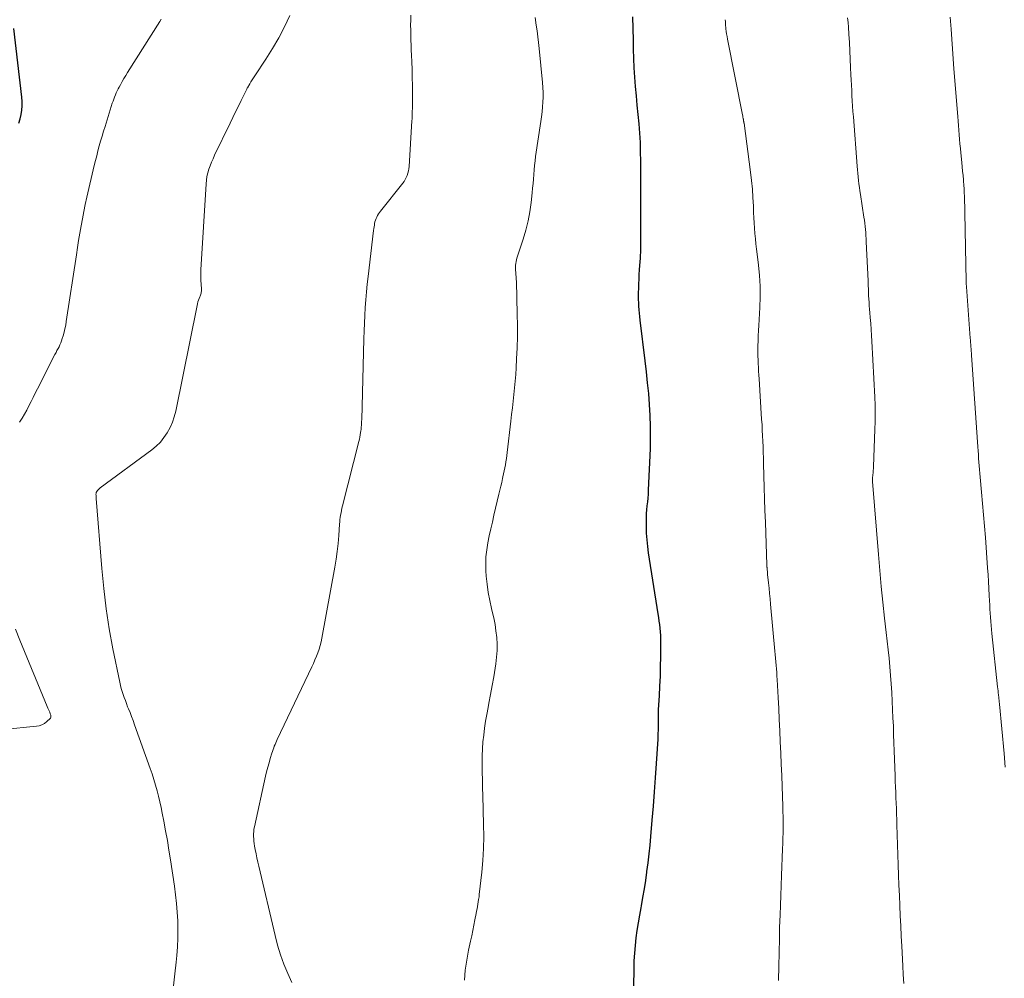
# Model space of a CAD drawing. Units: feet. Extents: x 1955000 to 1960036, y 560000 to 565005.
# Drawn here: x 1955192 to 1955325, y 560336 to 560466 of the extents above; entities that cross this region are included whole.
import ezdxf

# ---------------------------------------------------------------- set-up
doc = ezdxf.new("R2010")
doc.units = ezdxf.units.FT
doc.header["$LTSCALE"] = 100
doc.header["$MEASUREMENT"] = 0
doc.layers.add('CONTOUR INDEX', color=32, linetype='Continuous', lineweight=25)
doc.layers.add('CONTOUR INTERMEDIATE', color=40, linetype='Continuous', lineweight=15)

msp = doc.modelspace()

# ---------------------------------------------------------------- linework, layer by layer
at = {"layer": 'CONTOUR INDEX', "flags": 128}
for points, elevation in [([(1955274.87, 560334.81), (1955274.9, 560337.36), (1955274.92, 560338.39), (1955274.97, 560339.42), (1955275.06, 560340.45), (1955275.18, 560341.48), (1955275.32, 560342.5), (1955275.48, 560343.53), (1955275.65, 560344.55), (1955275.84, 560345.57), (1955275.88, 560345.81), (1955276.09, 560346.96), (1955276.29, 560348.1), (1955276.47, 560349.25), (1955276.64, 560350.4), (1955276.64, 560350.47), (1955276.8, 560351.66), (1955276.94, 560352.85), (1955277.06, 560354.04), (1955277.16, 560355.23), (1955277.34, 560357.42), (1955277.5, 560359.34), (1955277.64, 560361.26), (1955277.78, 560363.18), (1955277.92, 560365.11), (1955278.14, 560368.38), (1955278.15, 560368.66), (1955278.17, 560368.95), (1955278.17, 560369.24), (1955278.18, 560369.53), (1955278.18, 560369.82), (1955278.18, 560370.1), (1955278.18, 560370.39), (1955278.18, 560370.68), (1955278.18, 560370.87), (1955278.18, 560371.26), (1955278.19, 560371.64), (1955278.2, 560372.03), (1955278.22, 560372.41), (1955278.33, 560374.28), (1955278.4, 560375.6), (1955278.45, 560376.92), (1955278.48, 560378.24), (1955278.5, 560379.56), (1955278.52, 560381.46), (1955278.51, 560381.95), (1955278.5, 560382.44), (1955278.46, 560382.93), (1955278.42, 560383.42), (1955278.37, 560383.91), (1955278.31, 560384.39), (1955278.24, 560384.88), (1955278.17, 560385.36), (1955276.86, 560393.64), (1955276.74, 560394.52), (1955276.65, 560395.41), (1955276.59, 560396.29), (1955276.57, 560397.18), (1955276.56, 560397.9), (1955276.57, 560398.43), (1955276.58, 560398.96), (1955276.63, 560399.48), (1955276.68, 560400.01), (1955276.74, 560400.54), (1955276.79, 560401.06), (1955276.83, 560401.59), (1955276.86, 560402.12), (1955277.1, 560407.78), (1955277.13, 560409.27), (1955277.13, 560410.75), (1955277.08, 560412.24), (1955276.99, 560413.72), (1955276.87, 560415.21), (1955276.73, 560416.69), (1955276.57, 560418.17), (1955276.4, 560419.64), (1955275.71, 560425.18), (1955275.65, 560425.64), (1955275.61, 560426.11), (1955275.57, 560426.57), (1955275.54, 560427.04), (1955275.52, 560427.5), (1955275.5, 560427.97), (1955275.5, 560428.44), (1955275.51, 560428.9), (1955275.52, 560429.46), (1955275.54, 560430.09), (1955275.57, 560430.72), (1955275.6, 560431.35), (1955275.64, 560431.98), (1955275.71, 560433.11), (1955275.72, 560433.17), (1955275.72, 560433.23), (1955275.73, 560433.3), (1955275.74, 560433.36), (1955275.74, 560433.43), (1955275.75, 560433.49), (1955275.75, 560433.55), (1955275.76, 560433.62), (1955275.77, 560433.86), (1955275.78, 560434.04), (1955275.79, 560434.22), (1955275.8, 560434.41), (1955275.8, 560434.59), (1955275.8, 560446.69), (1955275.78, 560447.96), (1955275.74, 560449.22), (1955275.66, 560450.49), (1955275.56, 560451.75), (1955275.44, 560453.02), (1955275.32, 560454.28), (1955275.2, 560455.54), (1955275.08, 560456.81), (1955274.98, 560458.07), (1955274.9, 560459.33), (1955274.85, 560460.6), (1955274.82, 560461.87), (1955274.81, 560463.09), (1955274.78, 560464.67), (1955274.74, 560466.26)], 960), ([(1955191.5, 560451.87), (1955191.67, 560452.44), (1955191.81, 560453.01), (1955191.9, 560453.6), (1955191.95, 560454.19), (1955191.94, 560454.78), (1955191.9, 560455.37), (1955190.83, 560464.68)], 940)]:
    msp.add_lwpolyline(points, dxfattribs=dict(at, elevation=elevation))
at = {"layer": 'CONTOUR INTERMEDIATE', "flags": 128}
for points, elevation in [([(1955212.48, 560334.99), (1955212.65, 560336.6), (1955212.81, 560338.21), (1955212.9, 560339.09), (1955212.99, 560340.26), (1955213.05, 560341.44), (1955213.06, 560342.61), (1955213.04, 560343.79), (1955212.97, 560344.97), (1955212.88, 560346.15), (1955212.75, 560347.32), (1955212.59, 560348.49), (1955212.06, 560352.05), (1955211.85, 560353.36), (1955211.63, 560354.67), (1955211.4, 560355.98), (1955211.15, 560357.29), (1955210.94, 560358.36), (1955210.78, 560359.13), (1955210.61, 560359.9), (1955210.43, 560360.66), (1955210.23, 560361.42), (1955210.02, 560362.18), (1955209.8, 560362.93), (1955209.56, 560363.68), (1955209.3, 560364.42), (1955207.18, 560370.36), (1955206.98, 560370.91), (1955206.78, 560371.45), (1955206.57, 560371.99), (1955206.36, 560372.53), (1955206.25, 560372.8), (1955206.09, 560373.21), (1955205.94, 560373.62), (1955205.79, 560374.03), (1955205.64, 560374.44), (1955205.5, 560374.85), (1955205.38, 560375.27), (1955205.27, 560375.69), (1955205.18, 560376.12), (1955204.26, 560380.65), (1955203.76, 560383.36), (1955203.33, 560386.07), (1955203, 560388.8), (1955202.73, 560391.53), (1955202, 560401.01), (1955201.99, 560401.11), (1955201.98, 560401.2), (1955201.97, 560401.3), (1955201.96, 560401.4), (1955201.96, 560401.46), (1955201.95, 560401.53), (1955201.95, 560401.6), (1955201.96, 560401.66), (1955201.97, 560401.73), (1955201.98, 560401.8), (1955202.01, 560401.86), (1955202.04, 560401.92), (1955202.08, 560401.97), (1955202.16, 560402.07), (1955202.24, 560402.17), (1955202.33, 560402.26), (1955202.43, 560402.34), (1955202.53, 560402.43), (1955209.51, 560407.58), (1955210.12, 560408.09), (1955210.68, 560408.64), (1955211.17, 560409.25), (1955211.62, 560409.91), (1955211.99, 560410.61), (1955212.31, 560411.33), (1955212.56, 560412.08), (1955212.76, 560412.85), (1955215.65, 560427.15), (1955215.71, 560427.39), (1955215.78, 560427.63), (1955215.86, 560427.87), (1955215.95, 560428.1), (1955216.04, 560428.31), (1955216.09, 560428.43), (1955216.13, 560428.56), (1955216.17, 560428.69), (1955216.2, 560428.83), (1955216.23, 560428.96), (1955216.24, 560429.09), (1955216.25, 560429.23), (1955216.24, 560429.37), (1955216.2, 560430.05), (1955216.17, 560430.53), (1955216.16, 560431), (1955216.16, 560431.48), (1955216.18, 560431.96), (1955216.88, 560443.64), (1955216.93, 560444.14), (1955217, 560444.64), (1955217.12, 560445.13), (1955217.26, 560445.62), (1955217.44, 560446.09), (1955217.62, 560446.57), (1955217.82, 560447.03), (1955218.03, 560447.5), (1955220.13, 560451.85), (1955220.51, 560452.63), (1955220.88, 560453.4), (1955221.26, 560454.17), (1955221.64, 560454.94), (1955222.39, 560456.45), (1955222.4, 560456.47), (1955222.41, 560456.49), (1955222.42, 560456.5), (1955222.42, 560456.52), (1955222.46, 560456.59), (1955222.46, 560456.6), (1955222.47, 560456.62), (1955222.48, 560456.64), (1955222.49, 560456.65), (1955222.8, 560457.17), (1955222.96, 560457.44), (1955223.13, 560457.72), (1955223.3, 560457.98), (1955223.47, 560458.25), (1955224.99, 560460.54), (1955225.88, 560461.97), (1955226.73, 560463.42), (1955227.51, 560464.92), (1955228.23, 560466.44)], 948), ([(1955228.51, 560335.44), (1955227.94, 560336.67), (1955227.43, 560337.93), (1955226.97, 560339.2), (1955226.58, 560340.49), (1955226.23, 560341.8), (1955224.02, 560351.19), (1955223.89, 560351.75), (1955223.77, 560352.31), (1955223.66, 560352.88), (1955223.55, 560353.44), (1955223.46, 560353.92), (1955223.41, 560354.25), (1955223.37, 560354.57), (1955223.34, 560354.9), (1955223.32, 560355.23), (1955223.31, 560355.56), (1955223.33, 560355.89), (1955223.37, 560356.21), (1955223.43, 560356.53), (1955224.95, 560363.37), (1955225.09, 560363.98), (1955225.24, 560364.59), (1955225.41, 560365.19), (1955225.58, 560365.79), (1955225.81, 560366.52), (1955225.88, 560366.75), (1955225.96, 560366.99), (1955226.04, 560367.22), (1955226.13, 560367.45), (1955226.23, 560367.67), (1955226.33, 560367.9), (1955226.43, 560368.12), (1955226.53, 560368.35), (1955231.22, 560378.21), (1955231.44, 560378.67), (1955231.64, 560379.14), (1955231.84, 560379.62), (1955232.02, 560380.1), (1955232.19, 560380.58), (1955232.34, 560381.07), (1955232.46, 560381.57), (1955232.56, 560382.07), (1955234.33, 560391.71), (1955234.51, 560392.77), (1955234.66, 560393.84), (1955234.78, 560394.91), (1955234.87, 560395.99), (1955234.98, 560397.51), (1955235, 560397.83), (1955235.03, 560398.14), (1955235.07, 560398.45), (1955235.11, 560398.76), (1955235.17, 560399.07), (1955235.22, 560399.38), (1955235.29, 560399.69), (1955235.36, 560400), (1955237.59, 560408.72), (1955237.66, 560409.02), (1955237.73, 560409.32), (1955237.78, 560409.62), (1955237.83, 560409.93), (1955237.86, 560410.17), (1955237.89, 560410.35), (1955237.91, 560410.54), (1955237.92, 560410.72), (1955237.94, 560410.91), (1955237.95, 560411.09), (1955237.96, 560411.28), (1955237.96, 560411.47), (1955237.97, 560411.65), (1955238.26, 560422.64), (1955238.29, 560423.7), (1955238.34, 560424.76), (1955238.39, 560425.81), (1955238.45, 560426.87), (1955238.53, 560427.93), (1955238.61, 560428.98), (1955238.72, 560430.04), (1955238.84, 560431.09), (1955239.59, 560437.33), (1955239.62, 560437.56), (1955239.65, 560437.79), (1955239.69, 560438.02), (1955239.72, 560438.25), (1955239.77, 560438.48), (1955239.83, 560438.7), (1955239.91, 560438.92), (1955240.01, 560439.13), (1955240.13, 560439.35), (1955240.25, 560439.55), (1955240.39, 560439.75), (1955240.53, 560439.94), (1955243.54, 560443.71), (1955243.72, 560443.96), (1955243.88, 560444.22), (1955244.02, 560444.49), (1955244.14, 560444.78), (1955244.23, 560445.07), (1955244.3, 560445.37), (1955244.35, 560445.67), (1955244.39, 560445.98), (1955244.78, 560452.17), (1955244.8, 560452.44), (1955244.81, 560452.71), (1955244.82, 560452.97), (1955244.83, 560453.24), (1955244.83, 560453.51), (1955244.84, 560453.77), (1955244.84, 560454.04), (1955244.84, 560454.31), (1955244.85, 560455.9), (1955244.84, 560456.97), (1955244.83, 560458.03), (1955244.8, 560459.1), (1955244.76, 560460.16), (1955244.72, 560461.07), (1955244.69, 560461.75), (1955244.66, 560462.42), (1955244.64, 560463.1), (1955244.62, 560463.78), (1955244.61, 560464.45), (1955244.6, 560465.13), (1955244.61, 560465.81), (1955244.62, 560466.48)], 952), ([(1955251.9, 560335.74), (1955252, 560337.1), (1955252.2, 560338.46), (1955252.45, 560339.8), (1955252.72, 560341.02), (1955252.88, 560341.75), (1955253.03, 560342.48), (1955253.18, 560343.21), (1955253.32, 560343.94), (1955253.48, 560344.77), (1955253.54, 560345.09), (1955253.6, 560345.41), (1955253.66, 560345.73), (1955253.72, 560346.05), (1955253.77, 560346.37), (1955253.82, 560346.69), (1955253.87, 560347.02), (1955253.91, 560347.34), (1955254.24, 560350.36), (1955254.39, 560351.98), (1955254.49, 560353.6), (1955254.52, 560355.22), (1955254.5, 560356.85), (1955254.38, 560360.76), (1955254.35, 560361.82), (1955254.33, 560362.87), (1955254.31, 560363.92), (1955254.3, 560364.98), (1955254.29, 560365.2), (1955254.3, 560366.14), (1955254.34, 560367.08), (1955254.41, 560368.02), (1955254.51, 560368.96), (1955254.63, 560369.89), (1955254.77, 560370.82), (1955254.93, 560371.75), (1955255.1, 560372.67), (1955255.22, 560373.29), (1955255.44, 560374.47), (1955255.66, 560375.65), (1955255.86, 560376.83), (1955256.05, 560378.02), (1955256.14, 560378.61), (1955256.25, 560379.5), (1955256.31, 560380.39), (1955256.31, 560381.28), (1955256.27, 560382.18), (1955256.17, 560383.07), (1955256.04, 560383.95), (1955255.87, 560384.83), (1955255.67, 560385.7), (1955255.57, 560386.11), (1955255.32, 560387.19), (1955255.12, 560388.28), (1955254.97, 560389.38), (1955254.86, 560390.48), (1955254.81, 560391.21), (1955254.78, 560392.17), (1955254.81, 560393.12), (1955254.91, 560394.06), (1955255.06, 560395), (1955255.26, 560395.94), (1955255.46, 560396.88), (1955255.68, 560397.81), (1955255.89, 560398.75), (1955256.58, 560401.61), (1955256.71, 560402.13), (1955256.83, 560402.66), (1955256.95, 560403.18), (1955257.06, 560403.7), (1955257.11, 560403.93), (1955257.2, 560404.34), (1955257.29, 560404.75), (1955257.37, 560405.16), (1955257.45, 560405.58), (1955257.52, 560405.99), (1955257.59, 560406.41), (1955257.65, 560406.82), (1955257.7, 560407.24), (1955258.18, 560411.5), (1955258.28, 560412.4), (1955258.39, 560413.3), (1955258.49, 560414.2), (1955258.59, 560415.09), (1955258.69, 560415.99), (1955258.77, 560416.89), (1955258.84, 560417.79), (1955258.9, 560418.69), (1955258.97, 560419.92), (1955259.03, 560421.43), (1955259.07, 560422.95), (1955259.07, 560424.46), (1955259.05, 560425.98), (1955258.93, 560430.4), (1955258.91, 560430.73), (1955258.9, 560431.05), (1955258.87, 560431.37), (1955258.84, 560431.7), (1955258.83, 560431.84), (1955258.81, 560432.09), (1955258.81, 560432.34), (1955258.82, 560432.59), (1955258.85, 560432.84), (1955258.89, 560433.09), (1955258.94, 560433.33), (1955259, 560433.58), (1955259.08, 560433.82), (1955259.86, 560436.15), (1955260.22, 560437.37), (1955260.53, 560438.61), (1955260.76, 560439.86), (1955260.94, 560441.12), (1955261.08, 560442.43), (1955261.14, 560443.04), (1955261.19, 560443.66), (1955261.24, 560444.28), (1955261.29, 560444.89), (1955261.33, 560445.51), (1955261.39, 560446.13), (1955261.47, 560446.74), (1955261.55, 560447.35), (1955262.27, 560452.07), (1955262.36, 560452.72), (1955262.43, 560453.38), (1955262.49, 560454.04), (1955262.53, 560454.7), (1955262.55, 560455.36), (1955262.55, 560456.02), (1955262.52, 560456.68), (1955262.47, 560457.34), (1955262.02, 560461.98), (1955261.94, 560462.77), (1955261.84, 560463.55), (1955261.74, 560464.34), (1955261.63, 560465.12), (1955261.46, 560466.18)], 956), ([(1955325.2, 560364.61), (1955325.03, 560366.45), (1955324.41, 560373.14), (1955324.4, 560373.26), (1955324.39, 560373.37), (1955324.37, 560373.49), (1955324.36, 560373.6), (1955324.35, 560373.72), (1955324.34, 560373.83), (1955324.33, 560373.95), (1955324.31, 560374.06), (1955324.28, 560374.39), (1955324.25, 560374.67), (1955324.22, 560374.95), (1955324.19, 560375.23), (1955324.16, 560375.5), (1955323.39, 560382.7), (1955323.33, 560383.25), (1955323.28, 560383.81), (1955323.24, 560384.36), (1955323.19, 560384.91), (1955323.16, 560385.47), (1955323.12, 560386.02), (1955323.09, 560386.58), (1955323.06, 560387.13), (1955323.03, 560387.88), (1955322.98, 560388.81), (1955322.93, 560389.74), (1955322.87, 560390.67), (1955322.81, 560391.6), (1955322.5, 560395.74), (1955322.38, 560397.27), (1955322.26, 560398.8), (1955322.13, 560400.33), (1955321.99, 560401.86), (1955321.8, 560403.89), (1955321.75, 560404.4), (1955321.7, 560404.91), (1955321.66, 560405.42), (1955321.62, 560405.93), (1955321.58, 560406.44), (1955321.55, 560406.95), (1955321.51, 560407.47), (1955321.47, 560407.98), (1955320.62, 560420.4), (1955320.6, 560420.69), (1955320.58, 560420.98), (1955320.56, 560421.28), (1955320.53, 560421.57), (1955320.51, 560421.86), (1955320.49, 560422.15), (1955320.47, 560422.45), (1955320.44, 560422.74), (1955319.94, 560429.67), (1955319.94, 560429.77), (1955319.93, 560429.87), (1955319.92, 560429.97), (1955319.92, 560430.06), (1955319.92, 560430.16), (1955319.91, 560430.26), (1955319.91, 560430.36), (1955319.91, 560430.45), (1955319.9, 560430.56), (1955319.9, 560430.7), (1955319.9, 560430.85), (1955319.89, 560431), (1955319.89, 560431.15), (1955319.88, 560431.46), (1955319.87, 560431.76), (1955319.86, 560432.06), (1955319.86, 560432.37), (1955319.85, 560432.67), (1955319.66, 560442.11), (1955319.65, 560442.26), (1955319.65, 560442.4), (1955319.64, 560442.55), (1955319.64, 560442.7), (1955319.63, 560442.85), (1955319.62, 560443), (1955319.61, 560443.15), (1955319.6, 560443.29), (1955319.53, 560444.18), (1955319.48, 560444.76), (1955319.42, 560445.35), (1955319.37, 560445.94), (1955319.31, 560446.53), (1955319.18, 560447.83), (1955319.12, 560448.44), (1955319.06, 560449.06), (1955319.01, 560449.68), (1955318.95, 560450.29), (1955318.9, 560450.91), (1955318.85, 560451.52), (1955318.8, 560452.14), (1955318.75, 560452.75), (1955318.24, 560459.2), (1955318.14, 560460.55), (1955318.04, 560461.9), (1955317.94, 560463.25), (1955317.85, 560464.6), (1955317.73, 560466.23)], 972), ([(1955191.59, 560411.34), (1955191.94, 560411.87), (1955192.27, 560412.42), (1955192.58, 560412.98), (1955192.87, 560413.55), (1955193.15, 560414.13), (1955193.43, 560414.7), (1955193.72, 560415.28), (1955194.01, 560415.85), (1955196.4, 560420.52), (1955196.54, 560420.78), (1955196.67, 560421.05), (1955196.81, 560421.31), (1955196.95, 560421.57), (1955197.08, 560421.84), (1955197.19, 560422.11), (1955197.3, 560422.38), (1955197.39, 560422.67), (1955197.5, 560423.05), (1955197.63, 560423.52), (1955197.75, 560424), (1955197.85, 560424.49), (1955197.93, 560424.97), (1955199.31, 560434.02), (1955199.46, 560434.99), (1955199.61, 560435.97), (1955199.77, 560436.95), (1955199.94, 560437.93), (1955200.11, 560438.9), (1955200.3, 560439.88), (1955200.5, 560440.85), (1955200.72, 560441.81), (1955201.72, 560446.11), (1955201.88, 560446.78), (1955202.05, 560447.44), (1955202.22, 560448.11), (1955202.4, 560448.77), (1955202.58, 560449.43), (1955202.78, 560450.09), (1955202.97, 560450.75), (1955203.18, 560451.41), (1955204.17, 560454.56), (1955204.27, 560454.84), (1955204.36, 560455.12), (1955204.47, 560455.39), (1955204.58, 560455.67), (1955204.7, 560455.94), (1955204.82, 560456.21), (1955204.95, 560456.48), (1955205.09, 560456.74), (1955205.27, 560457.06), (1955205.51, 560457.48), (1955205.75, 560457.89), (1955205.99, 560458.3), (1955206.25, 560458.71), (1955210.59, 560465.6), (1955210.8, 560465.93)], 944), ([(1955294.45, 560335.71), (1955294.47, 560336.18), (1955294.5, 560337.13), (1955294.53, 560338.08), (1955294.55, 560339.02), (1955294.56, 560339.97), (1955294.58, 560340.92), (1955294.6, 560341.87), (1955294.62, 560342.82), (1955294.65, 560343.77), (1955294.67, 560344.55), (1955294.72, 560345.89), (1955294.76, 560347.24), (1955294.81, 560348.58), (1955294.87, 560349.92), (1955295.02, 560353.56), (1955295.04, 560354.28), (1955295.06, 560354.99), (1955295.08, 560355.71), (1955295.09, 560356.43), (1955295.09, 560357.15), (1955295.08, 560357.87), (1955295.07, 560358.59), (1955295.05, 560359.31), (1955294.95, 560361.98), (1955294.9, 560363.49), (1955294.84, 560365), (1955294.78, 560366.51), (1955294.71, 560368.02), (1955294.64, 560369.53), (1955294.57, 560371.04), (1955294.49, 560372.55), (1955294.41, 560374.06), (1955294.28, 560376.46), (1955294.25, 560376.94), (1955294.22, 560377.43), (1955294.19, 560377.91), (1955294.15, 560378.4), (1955294.11, 560378.88), (1955294.07, 560379.37), (1955294.02, 560379.85), (1955293.98, 560380.33), (1955293.38, 560386.67), (1955293.32, 560387.4), (1955293.25, 560388.12), (1955293.18, 560388.84), (1955293.11, 560389.56), (1955292.99, 560390.71), (1955292.98, 560390.86), (1955292.96, 560391), (1955292.95, 560391.15), (1955292.94, 560391.3), (1955292.92, 560391.46), (1955292.92, 560391.52), (1955292.91, 560391.59), (1955292.91, 560391.65), (1955292.9, 560391.72), (1955292.9, 560391.79), (1955292.89, 560391.85), (1955292.89, 560391.92), (1955292.89, 560391.98), (1955292.69, 560397.78), (1955292.63, 560399.36), (1955292.58, 560400.94), (1955292.54, 560402.51), (1955292.49, 560404.09), (1955292.44, 560405.74), (1955292.42, 560406.49), (1955292.4, 560407.25), (1955292.37, 560408), (1955292.34, 560408.75), (1955292.31, 560409.5), (1955292.27, 560410.25), (1955292.23, 560411), (1955292.18, 560411.75), (1955291.83, 560417.21), (1955291.8, 560417.72), (1955291.77, 560418.24), (1955291.74, 560418.75), (1955291.71, 560419.27), (1955291.69, 560419.78), (1955291.68, 560420.29), (1955291.67, 560420.81), (1955291.67, 560421.33), (1955291.68, 560421.68), (1955291.7, 560422.37), (1955291.72, 560423.06), (1955291.75, 560423.75), (1955291.78, 560424.44), (1955291.93, 560426.88), (1955291.97, 560428.32), (1955291.96, 560429.76), (1955291.88, 560431.19), (1955291.75, 560432.63), (1955291.57, 560434.08), (1955291.49, 560434.78), (1955291.41, 560435.49), (1955291.34, 560436.2), (1955291.27, 560436.91), (1955291.21, 560437.62), (1955291.16, 560438.33), (1955291.12, 560439.04), (1955291.09, 560439.75), (1955291.06, 560440.62), (1955291, 560441.77), (1955290.92, 560442.92), (1955290.81, 560444.06), (1955290.67, 560445.21), (1955289.79, 560451.83), (1955289.78, 560451.9), (1955289.77, 560451.98), (1955289.75, 560452.06), (1955289.74, 560452.14), (1955289.73, 560452.22), (1955289.71, 560452.3), (1955289.7, 560452.37), (1955289.69, 560452.45), (1955289.67, 560452.52), (1955289.65, 560452.63), (1955289.63, 560452.74), (1955289.61, 560452.86), (1955289.59, 560452.97), (1955287.55, 560463.25), (1955287.49, 560463.59), (1955287.43, 560463.94), (1955287.38, 560464.28), (1955287.34, 560464.63), (1955287.32, 560464.79), (1955287.29, 560465.06), (1955287.27, 560465.33), (1955287.26, 560465.6), (1955287.25, 560465.87)], 964), ([(1955311.44, 560335.32), (1955311.37, 560336.5), (1955311.31, 560337.68), (1955311.17, 560340.34), (1955311.1, 560341.72), (1955311.03, 560343.1), (1955310.96, 560344.47), (1955310.9, 560345.85), (1955310.85, 560347.23), (1955310.79, 560348.6), (1955310.74, 560349.98), (1955310.7, 560351.36), (1955310.52, 560356.8), (1955310.49, 560357.53), (1955310.47, 560358.26), (1955310.44, 560359), (1955310.41, 560359.73), (1955310.38, 560360.46), (1955310.35, 560361.19), (1955310.32, 560361.92), (1955310.29, 560362.65), (1955310.26, 560363.45), (1955310.22, 560364.57), (1955310.18, 560365.68), (1955310.14, 560366.8), (1955310.1, 560367.92), (1955310.07, 560369.04), (1955310.03, 560370.15), (1955309.98, 560371.27), (1955309.93, 560372.39), (1955309.88, 560373.55), (1955309.82, 560374.72), (1955309.74, 560375.88), (1955309.65, 560377.04), (1955309.55, 560378.2), (1955309.44, 560379.36), (1955309.32, 560380.52), (1955309.2, 560381.67), (1955309.07, 560382.83), (1955308.85, 560384.8), (1955308.61, 560386.95), (1955308.39, 560389.1), (1955308.2, 560391.25), (1955308.01, 560393.4), (1955307.21, 560403.32), (1955307.2, 560403.38), (1955307.2, 560403.44), (1955307.2, 560403.49), (1955307.2, 560403.55), (1955307.2, 560403.61), (1955307.2, 560403.66), (1955307.21, 560403.72), (1955307.21, 560403.77), (1955307.26, 560404.22), (1955307.28, 560404.5), (1955307.3, 560404.78), (1955307.32, 560405.06), (1955307.33, 560405.35), (1955307.54, 560410.33), (1955307.57, 560411.43), (1955307.58, 560412.53), (1955307.56, 560413.63), (1955307.52, 560414.73), (1955307.13, 560422.3), (1955307.08, 560423.1), (1955307.03, 560423.9), (1955306.97, 560424.7), (1955306.9, 560425.5), (1955306.84, 560426.17), (1955306.81, 560426.63), (1955306.77, 560427.1), (1955306.74, 560427.57), (1955306.71, 560428.04), (1955306.68, 560428.46), (1955306.67, 560428.72), (1955306.66, 560428.97), (1955306.65, 560429.23), (1955306.64, 560429.48), (1955306.63, 560429.74), (1955306.62, 560430), (1955306.61, 560430.25), (1955306.6, 560430.51), (1955306.36, 560435.78), (1955306.34, 560436.2), (1955306.32, 560436.62), (1955306.28, 560437.03), (1955306.25, 560437.45), (1955306.2, 560437.86), (1955306.15, 560438.28), (1955306.1, 560438.69), (1955306.04, 560439.11), (1955305.57, 560442.2), (1955305.5, 560442.67), (1955305.43, 560443.15), (1955305.37, 560443.63), (1955305.31, 560444.1), (1955305.26, 560444.58), (1955305.21, 560445.06), (1955305.16, 560445.54), (1955305.12, 560446.02), (1955304.61, 560452.72), (1955304.56, 560453.43), (1955304.51, 560454.15), (1955304.47, 560454.86), (1955304.42, 560455.57), (1955304.38, 560456.28), (1955304.35, 560456.99), (1955304.31, 560457.7), (1955304.28, 560458.41), (1955304.24, 560459.39), (1955304.19, 560460.51), (1955304.14, 560461.64), (1955304.07, 560462.76), (1955304, 560463.89), (1955303.94, 560464.87), (1955303.89, 560465.5), (1955303.83, 560466.13)], 968), ([(1955180.44, 560368.79), (1955193.89, 560370.15), (1955194.27, 560370.22), (1955194.64, 560370.35), (1955194.97, 560370.54), (1955195.28, 560370.77), (1955195.75, 560371.2), (1955195.8, 560371.26), (1955195.84, 560371.33), (1955195.86, 560371.41), (1955195.86, 560371.49), (1955195.85, 560371.57), (1955195.83, 560371.66), (1955195.8, 560371.74), (1955195.77, 560371.82), (1955195.68, 560372.04), (1955195.6, 560372.23), (1955195.52, 560372.43), (1955195.44, 560372.62), (1955195.36, 560372.81), (1955191.64, 560381.82), (1955191.04, 560383.32)], 944)]:
    msp.add_lwpolyline(points, dxfattribs=dict(at, elevation=elevation))

doc.saveas('drawing.dxf')
